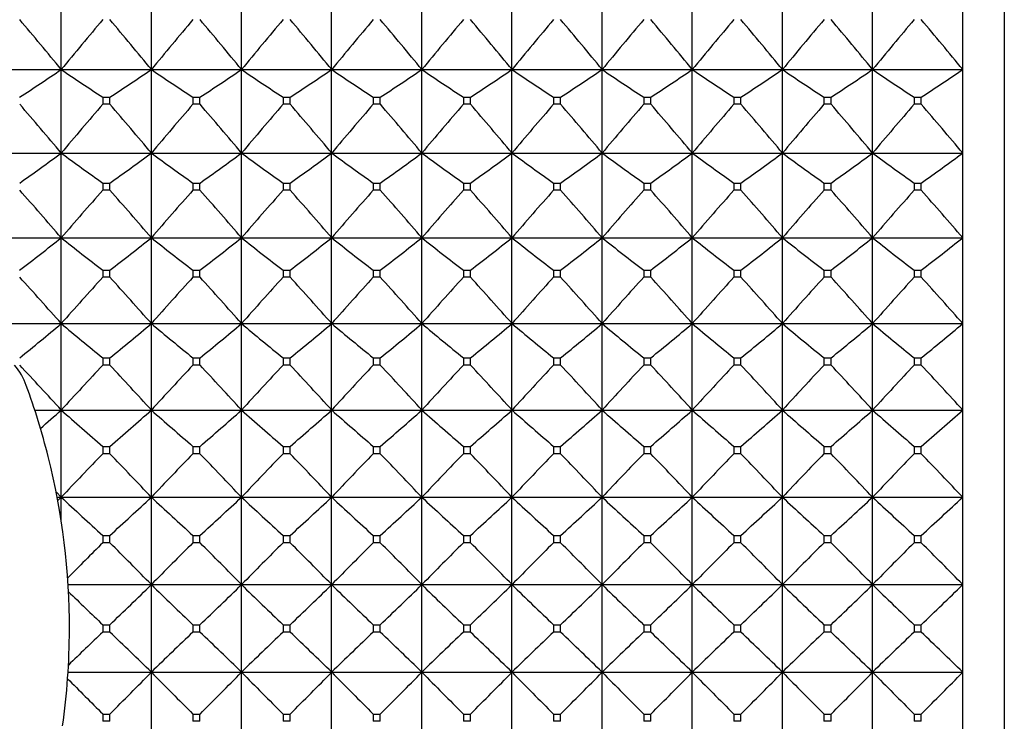
# Model space of a CAD drawing. Units: millimetres. Extents: x -18 to 856, y -35 to 1019.
# Drawn here: x 50 to 62, y 521 to 530 of the extents above; entities that cross this region are included whole.
import ezdxf

# ---------------------------------------------------------------- set-up
doc = ezdxf.new("R2010")
doc.units = ezdxf.units.MM
doc.layers.add('Default', color=7, linetype='Continuous')
doc.layers.add('DV1_Default', color=7, linetype='Continuous')

# ---------------------------------------------------------------- blocks, each defined once
blk = doc.blocks.new('SE')
at = {"layer": 'DV1_Default', "color": 7}
for p, q in [((62.357, 543.71), (62.357, 500.71)), ((50.85, 529.026), (50.85, 530.027)), ((51.95, 529.026), (51.95, 530.027)), ((53.05, 529.026), (53.05, 530.027)), ((54.15, 529.026), (54.15, 530.027)), ((55.25, 529.026), (55.25, 530.027)), ((56.35, 529.026), (56.35, 530.027)), ((57.45, 529.026), (57.45, 530.027)), ((58.55, 529.026), (58.55, 530.027)), ((59.65, 529.026), (59.65, 530.027)), ((60.75, 529.026), (60.75, 530.027)), ((61.85, 529.026), (61.85, 530.027)), ((49.75, 529.026), (50.85, 529.026)), ((50.85, 529.026), (51.95, 529.026)), ((50.85, 528.007), (50.85, 529.026)), ((51.95, 529.026), (53.05, 529.026)), ((51.95, 528.007), (51.95, 529.026)), ((53.05, 529.026), (54.15, 529.026)), ((53.05, 528.007), (53.05, 529.026)), ((54.15, 529.026), (55.25, 529.026)), ((54.15, 528.007), (54.15, 529.026)), ((55.25, 529.026), (56.35, 529.026)), ((55.25, 528.007), (55.25, 529.026)), ((56.35, 529.026), (57.45, 529.026)), ((56.35, 528.007), (56.35, 529.026)), ((57.45, 529.026), (58.55, 529.026)), ((57.45, 528.007), (57.45, 529.026)), ((58.55, 529.026), (59.65, 529.026)), ((58.55, 528.007), (58.55, 529.026)), ((59.65, 529.026), (60.75, 529.026)), ((59.65, 528.007), (59.65, 529.026)), ((60.75, 529.026), (61.85, 529.026)), ((60.75, 528.007), (60.75, 529.026)), ((61.85, 528.007), (61.85, 529.026)), ((51.357, 528.689), (51.443, 528.689)), ((51.357, 528.689), (51.357, 528.603)), ((51.443, 528.603), (51.443, 528.689)), ((52.457, 528.689), (52.543, 528.689)), ((52.457, 528.689), (52.457, 528.603)), ((52.543, 528.603), (52.543, 528.689)), ((53.557, 528.689), (53.643, 528.689)), ((53.557, 528.689), (53.557, 528.603)), ((53.643, 528.603), (53.643, 528.689)), ((54.657, 528.689), (54.743, 528.689)), ((54.657, 528.689), (54.657, 528.603)), ((54.743, 528.603), (54.743, 528.689)), ((55.757, 528.689), (55.843, 528.689)), ((55.757, 528.689), (55.757, 528.603)), ((55.843, 528.603), (55.843, 528.689)), ((56.857, 528.689), (56.943, 528.689)), ((56.857, 528.689), (56.857, 528.603)), ((56.943, 528.603), (56.943, 528.689)), ((57.957, 528.689), (58.043, 528.689)), ((57.957, 528.689), (57.957, 528.603)), ((58.043, 528.603), (58.043, 528.689)), ((59.057, 528.689), (59.143, 528.689)), ((59.057, 528.689), (59.057, 528.603)), ((59.143, 528.603), (59.143, 528.689)), ((60.157, 528.689), (60.243, 528.689)), ((60.157, 528.689), (60.157, 528.603)), ((60.243, 528.603), (60.243, 528.689)), ((61.257, 528.689), (61.343, 528.689)), ((61.257, 528.689), (61.257, 528.603)), ((61.343, 528.603), (61.343, 528.689)), ((51.443, 528.603), (51.357, 528.603)), ((52.543, 528.603), (52.457, 528.603)), ((53.643, 528.603), (53.557, 528.603)), ((54.743, 528.603), (54.657, 528.603)), ((55.843, 528.603), (55.757, 528.603)), ((56.943, 528.603), (56.857, 528.603)), ((58.043, 528.603), (57.957, 528.603)), ((59.143, 528.603), (59.057, 528.603)), ((60.243, 528.603), (60.157, 528.603)), ((61.343, 528.603), (61.257, 528.603)), ((49.75, 528.007), (50.85, 528.007)), ((50.85, 528.007), (51.95, 528.007)), ((50.85, 526.973), (50.85, 528.007)), ((51.95, 528.007), (53.05, 528.007)), ((51.95, 526.973), (51.95, 528.007)), ((53.05, 528.007), (54.15, 528.007)), ((53.05, 526.973), (53.05, 528.007)), ((54.15, 528.007), (55.25, 528.007)), ((54.15, 526.973), (54.15, 528.007)), ((55.25, 528.007), (56.35, 528.007)), ((55.25, 526.973), (55.25, 528.007)), ((56.35, 528.007), (57.45, 528.007)), ((56.35, 526.973), (56.35, 528.007)), ((57.45, 528.007), (58.55, 528.007)), ((57.45, 526.973), (57.45, 528.007)), ((58.55, 528.007), (59.65, 528.007)), ((58.55, 526.973), (58.55, 528.007)), ((59.65, 528.007), (60.75, 528.007)), ((59.65, 526.973), (59.65, 528.007)), ((60.75, 528.007), (61.85, 528.007)), ((60.75, 526.973), (60.75, 528.007)), ((61.85, 526.973), (61.85, 528.007)), ((51.357, 527.642), (51.443, 527.642)), ((51.357, 527.642), (51.357, 527.555)), ((51.443, 527.555), (51.357, 527.555)), ((51.443, 527.555), (51.443, 527.642)), ((52.457, 527.642), (52.543, 527.642)), ((52.457, 527.642), (52.457, 527.555)), ((52.543, 527.555), (52.457, 527.555)), ((52.543, 527.555), (52.543, 527.642)), ((53.557, 527.642), (53.643, 527.642)), ((53.557, 527.642), (53.557, 527.555)), ((53.643, 527.555), (53.557, 527.555)), ((53.643, 527.555), (53.643, 527.642)), ((54.657, 527.642), (54.743, 527.642)), ((54.657, 527.642), (54.657, 527.555)), ((54.743, 527.555), (54.657, 527.555)), ((54.743, 527.555), (54.743, 527.642)), ((55.757, 527.642), (55.843, 527.642)), ((55.757, 527.642), (55.757, 527.555)), ((55.843, 527.555), (55.757, 527.555)), ((55.843, 527.555), (55.843, 527.642)), ((56.857, 527.642), (56.943, 527.642)), ((56.857, 527.642), (56.857, 527.555)), ((56.943, 527.555), (56.857, 527.555)), ((56.943, 527.555), (56.943, 527.642)), ((57.957, 527.642), (58.043, 527.642)), ((57.957, 527.642), (57.957, 527.555)), ((58.043, 527.555), (57.957, 527.555)), ((58.043, 527.555), (58.043, 527.642)), ((59.057, 527.642), (59.143, 527.642)), ((59.057, 527.642), (59.057, 527.555)), ((59.143, 527.555), (59.057, 527.555)), ((59.143, 527.555), (59.143, 527.642)), ((60.157, 527.642), (60.243, 527.642)), ((60.157, 527.642), (60.157, 527.555)), ((60.243, 527.555), (60.157, 527.555)), ((60.243, 527.555), (60.243, 527.642)), ((61.257, 527.642), (61.343, 527.642)), ((61.257, 527.642), (61.257, 527.555)), ((61.343, 527.555), (61.257, 527.555)), ((61.343, 527.555), (61.343, 527.642)), ((49.75, 526.973), (50.85, 526.973)), ((50.85, 526.973), (51.95, 526.973)), ((50.85, 525.928), (50.85, 526.973)), ((51.95, 526.973), (53.05, 526.973)), ((51.95, 525.928), (51.95, 526.973)), ((53.05, 526.973), (54.15, 526.973)), ((53.05, 525.928), (53.05, 526.973)), ((54.15, 526.973), (55.25, 526.973)), ((54.15, 525.928), (54.15, 526.973)), ((55.25, 526.973), (56.35, 526.973)), ((55.25, 525.928), (55.25, 526.973)), ((56.35, 526.973), (57.45, 526.973)), ((56.35, 525.928), (56.35, 526.973)), ((57.45, 526.973), (58.55, 526.973)), ((57.45, 525.928), (57.45, 526.973)), ((58.55, 526.973), (59.65, 526.973)), ((58.55, 525.928), (58.55, 526.973)), ((59.65, 526.973), (60.75, 526.973)), ((59.65, 525.928), (59.65, 526.973)), ((60.75, 526.973), (61.85, 526.973)), ((60.75, 525.928), (60.75, 526.973)), ((61.85, 525.928), (61.85, 526.973)), ((51.357, 526.581), (51.443, 526.581)), ((51.357, 526.581), (51.357, 526.494)), ((51.443, 526.494), (51.443, 526.581)), ((52.457, 526.581), (52.543, 526.581)), ((52.457, 526.581), (52.457, 526.494)), ((52.543, 526.494), (52.543, 526.581)), ((53.557, 526.581), (53.643, 526.581)), ((53.557, 526.581), (53.557, 526.494)), ((53.643, 526.494), (53.643, 526.581)), ((54.657, 526.581), (54.743, 526.581)), ((54.657, 526.581), (54.657, 526.494)), ((54.743, 526.494), (54.743, 526.581)), ((55.757, 526.581), (55.843, 526.581)), ((55.757, 526.581), (55.757, 526.494)), ((55.843, 526.494), (55.843, 526.581)), ((56.857, 526.581), (56.943, 526.581)), ((56.857, 526.581), (56.857, 526.494)), ((56.943, 526.494), (56.943, 526.581)), ((57.957, 526.581), (58.043, 526.581)), ((57.957, 526.581), (57.957, 526.494)), ((58.043, 526.494), (58.043, 526.581)), ((59.057, 526.581), (59.143, 526.581)), ((59.057, 526.581), (59.057, 526.494)), ((59.143, 526.494), (59.143, 526.581)), ((60.157, 526.581), (60.243, 526.581)), ((60.157, 526.581), (60.157, 526.494)), ((60.243, 526.494), (60.243, 526.581)), ((61.257, 526.581), (61.343, 526.581)), ((61.257, 526.581), (61.257, 526.494)), ((61.343, 526.494), (61.343, 526.581)), ((51.443, 526.494), (51.357, 526.494)), ((52.543, 526.494), (52.457, 526.494)), ((53.643, 526.494), (53.557, 526.494)), ((54.743, 526.494), (54.657, 526.494)), ((55.843, 526.494), (55.757, 526.494)), ((56.943, 526.494), (56.857, 526.494)), ((58.043, 526.494), (57.957, 526.494)), ((59.143, 526.494), (59.057, 526.494)), ((60.243, 526.494), (60.157, 526.494)), ((61.343, 526.494), (61.257, 526.494)), ((50.105, 525.928), (50.85, 525.928)), ((50.85, 525.928), (51.95, 525.928)), ((50.85, 524.872), (50.85, 525.928)), ((51.95, 525.928), (53.05, 525.928)), ((51.95, 524.872), (51.95, 525.928)), ((53.05, 525.928), (54.15, 525.928)), ((53.05, 524.872), (53.05, 525.928)), ((54.15, 525.928), (55.25, 525.928)), ((54.15, 524.872), (54.15, 525.928)), ((55.25, 525.928), (56.35, 525.928)), ((55.25, 524.872), (55.25, 525.928)), ((56.35, 525.928), (57.45, 525.928)), ((56.35, 524.872), (56.35, 525.928)), ((57.45, 525.928), (58.55, 525.928)), ((57.45, 524.872), (57.45, 525.928)), ((58.55, 525.928), (59.65, 525.928)), ((58.55, 524.872), (58.55, 525.928)), ((59.65, 525.928), (60.75, 525.928)), ((59.65, 524.872), (59.65, 525.928)), ((60.75, 525.928), (61.85, 525.928)), ((60.75, 524.872), (60.75, 525.928)), ((61.85, 524.872), (61.85, 525.928)), ((51.357, 525.509), (51.443, 525.509)), ((51.357, 525.509), (51.357, 525.421)), ((51.443, 525.421), (51.443, 525.509)), ((52.457, 525.509), (52.543, 525.509)), ((52.457, 525.509), (52.457, 525.421)), ((52.543, 525.421), (52.543, 525.509)), ((53.557, 525.509), (53.643, 525.509)), ((53.557, 525.509), (53.557, 525.421)), ((53.643, 525.421), (53.643, 525.509)), ((54.657, 525.509), (54.743, 525.509)), ((54.657, 525.509), (54.657, 525.421)), ((54.743, 525.421), (54.743, 525.509)), ((55.757, 525.509), (55.843, 525.509)), ((55.757, 525.509), (55.757, 525.421)), ((55.843, 525.421), (55.843, 525.509)), ((56.857, 525.509), (56.943, 525.509)), ((56.857, 525.509), (56.857, 525.421)), ((56.943, 525.421), (56.943, 525.509)), ((57.957, 525.509), (58.043, 525.509)), ((57.957, 525.509), (57.957, 525.421)), ((58.043, 525.421), (58.043, 525.509)), ((59.057, 525.509), (59.143, 525.509)), ((59.057, 525.509), (59.057, 525.421)), ((59.143, 525.421), (59.143, 525.509)), ((60.157, 525.509), (60.243, 525.509)), ((60.157, 525.509), (60.157, 525.421)), ((60.243, 525.421), (60.243, 525.509)), ((61.257, 525.509), (61.343, 525.509)), ((61.257, 525.509), (61.257, 525.421)), ((61.343, 525.421), (61.343, 525.509)), ((51.443, 525.421), (51.357, 525.421)), ((52.543, 525.421), (52.457, 525.421)), ((53.643, 525.421), (53.557, 525.421)), ((54.743, 525.421), (54.657, 525.421)), ((55.843, 525.421), (55.757, 525.421)), ((56.943, 525.421), (56.857, 525.421)), ((58.043, 525.421), (57.957, 525.421)), ((59.143, 525.421), (59.057, 525.421)), ((60.243, 525.421), (60.157, 525.421)), ((61.343, 525.421), (61.257, 525.421)), ((50.528, 524.872), (50.85, 524.872)), ((50.85, 524.872), (51.95, 524.872)), ((50.85, 523.81), (50.85, 524.872)), ((51.95, 524.872), (53.05, 524.872)), ((51.95, 523.81), (51.95, 524.872)), ((53.05, 524.872), (54.15, 524.872)), ((53.05, 523.81), (53.05, 524.872)), ((54.15, 524.872), (55.25, 524.872)), ((54.15, 523.81), (54.15, 524.872)), ((55.25, 524.872), (56.35, 524.872)), ((55.25, 523.81), (55.25, 524.872)), ((56.35, 524.872), (57.45, 524.872)), ((56.35, 523.81), (56.35, 524.872)), ((57.45, 524.872), (58.55, 524.872)), ((57.45, 523.81), (57.45, 524.872)), ((58.55, 524.872), (59.65, 524.872)), ((58.55, 523.81), (58.55, 524.872)), ((59.65, 524.872), (60.75, 524.872)), ((59.65, 523.81), (59.65, 524.872)), ((60.75, 524.872), (61.85, 524.872)), ((60.75, 523.81), (60.75, 524.872)), ((61.85, 523.81), (61.85, 524.872)), ((51.357, 524.429), (51.443, 524.429)), ((51.357, 524.429), (51.357, 524.34)), ((51.443, 524.34), (51.443, 524.429)), ((52.457, 524.429), (52.543, 524.429)), ((52.457, 524.429), (52.457, 524.34)), ((52.543, 524.34), (52.543, 524.429)), ((53.557, 524.429), (53.643, 524.429)), ((53.557, 524.429), (53.557, 524.34)), ((53.643, 524.34), (53.643, 524.429)), ((54.657, 524.429), (54.743, 524.429)), ((54.657, 524.429), (54.657, 524.34)), ((54.743, 524.34), (54.743, 524.429)), ((55.757, 524.429), (55.843, 524.429)), ((55.757, 524.429), (55.757, 524.34)), ((55.843, 524.34), (55.843, 524.429)), ((56.857, 524.429), (56.943, 524.429)), ((56.857, 524.429), (56.857, 524.34)), ((56.943, 524.34), (56.943, 524.429)), ((57.957, 524.429), (58.043, 524.429)), ((57.957, 524.429), (57.957, 524.34)), ((58.043, 524.34), (58.043, 524.429)), ((59.057, 524.429), (59.143, 524.429)), ((59.057, 524.429), (59.057, 524.34)), ((59.143, 524.34), (59.143, 524.429)), ((60.157, 524.429), (60.243, 524.429)), ((60.157, 524.429), (60.157, 524.34)), ((60.243, 524.34), (60.243, 524.429)), ((61.257, 524.429), (61.343, 524.429)), ((61.257, 524.429), (61.257, 524.34)), ((61.343, 524.34), (61.343, 524.429)), ((51.443, 524.34), (51.357, 524.34)), ((52.543, 524.34), (52.457, 524.34)), ((53.643, 524.34), (53.557, 524.34)), ((54.743, 524.34), (54.657, 524.34)), ((55.843, 524.34), (55.757, 524.34)), ((56.943, 524.34), (56.857, 524.34)), ((58.043, 524.34), (57.957, 524.34)), ((59.143, 524.34), (59.057, 524.34)), ((60.243, 524.34), (60.157, 524.34)), ((61.343, 524.34), (61.257, 524.34)), ((50.787, 523.877), (50.85, 523.81)), ((50.8, 523.81), (50.85, 523.81)), ((50.85, 523.81), (50.808, 523.77)), ((50.85, 523.81), (51.95, 523.81)), ((50.85, 523.517), (50.85, 523.81)), ((51.95, 523.81), (53.05, 523.81)), ((51.95, 522.743), (51.95, 523.81)), ((53.05, 523.81), (54.15, 523.81)), ((53.05, 522.743), (53.05, 523.81)), ((54.15, 523.81), (55.25, 523.81)), ((54.15, 522.743), (54.15, 523.81)), ((55.25, 523.81), (56.35, 523.81)), ((55.25, 522.743), (55.25, 523.81)), ((56.35, 523.81), (57.45, 523.81)), ((56.35, 522.743), (56.35, 523.81)), ((57.45, 523.81), (58.55, 523.81)), ((57.45, 522.743), (57.45, 523.81)), ((58.55, 523.81), (59.65, 523.81)), ((58.55, 522.743), (58.55, 523.81)), ((59.65, 523.81), (60.75, 523.81)), ((59.65, 522.743), (59.65, 523.81)), ((60.75, 523.81), (61.85, 523.81)), ((60.75, 522.743), (60.75, 523.81)), ((61.85, 522.743), (61.85, 523.81)), ((51.357, 523.343), (51.443, 523.343)), ((51.357, 523.343), (51.357, 523.254)), ((51.443, 523.254), (51.443, 523.343)), ((52.457, 523.343), (52.543, 523.343)), ((52.457, 523.343), (52.457, 523.254)), ((52.543, 523.254), (52.543, 523.343)), ((53.557, 523.343), (53.643, 523.343)), ((53.557, 523.343), (53.557, 523.254)), ((53.643, 523.254), (53.643, 523.343)), ((54.657, 523.343), (54.743, 523.343)), ((54.657, 523.343), (54.657, 523.254)), ((54.743, 523.254), (54.743, 523.343)), ((55.757, 523.343), (55.843, 523.343)), ((55.757, 523.343), (55.757, 523.254)), ((55.843, 523.254), (55.843, 523.343)), ((56.857, 523.343), (56.943, 523.343)), ((56.857, 523.343), (56.857, 523.254)), ((56.943, 523.254), (56.943, 523.343)), ((57.957, 523.343), (58.043, 523.343)), ((57.957, 523.343), (57.957, 523.254)), ((58.043, 523.254), (58.043, 523.343)), ((59.057, 523.343), (59.143, 523.343)), ((59.057, 523.343), (59.057, 523.254)), ((59.143, 523.254), (59.143, 523.343)), ((60.157, 523.343), (60.243, 523.343)), ((60.157, 523.343), (60.157, 523.254)), ((60.243, 523.254), (60.243, 523.343)), ((61.257, 523.343), (61.343, 523.343)), ((61.257, 523.343), (61.257, 523.254)), ((61.343, 523.254), (61.343, 523.343)), ((51.443, 523.254), (51.357, 523.254)), ((52.543, 523.254), (52.457, 523.254)), ((53.643, 523.254), (53.557, 523.254)), ((54.743, 523.254), (54.657, 523.254)), ((55.843, 523.254), (55.757, 523.254)), ((56.943, 523.254), (56.857, 523.254)), ((58.043, 523.254), (57.957, 523.254)), ((59.143, 523.254), (59.057, 523.254)), ((60.243, 523.254), (60.157, 523.254)), ((61.343, 523.254), (61.257, 523.254)), ((50.934, 522.743), (51.95, 522.743)), ((51.95, 522.743), (53.05, 522.743)), ((51.95, 521.676), (51.95, 522.743)), ((53.05, 522.743), (54.15, 522.743)), ((53.05, 521.676), (53.05, 522.743)), ((54.15, 522.743), (55.25, 522.743)), ((54.15, 521.676), (54.15, 522.743)), ((55.25, 522.743), (56.35, 522.743)), ((55.25, 521.676), (55.25, 522.743)), ((56.35, 522.743), (57.45, 522.743)), ((56.35, 521.676), (56.35, 522.743)), ((57.45, 522.743), (58.55, 522.743)), ((57.45, 521.676), (57.45, 522.743)), ((58.55, 522.743), (59.65, 522.743)), ((58.55, 521.676), (58.55, 522.743)), ((59.65, 522.743), (60.75, 522.743)), ((59.65, 521.676), (59.65, 522.743)), ((60.75, 522.743), (61.85, 522.743)), ((60.75, 521.676), (60.75, 522.743)), ((61.85, 521.676), (61.85, 522.743)), ((51.357, 522.254), (51.443, 522.254)), ((51.357, 522.254), (51.357, 522.165)), ((51.443, 522.165), (51.443, 522.254)), ((52.457, 522.254), (52.543, 522.254)), ((52.457, 522.254), (52.457, 522.165)), ((52.543, 522.165), (52.543, 522.254)), ((53.557, 522.254), (53.643, 522.254)), ((53.557, 522.254), (53.557, 522.165)), ((53.643, 522.165), (53.643, 522.254)), ((54.657, 522.254), (54.743, 522.254)), ((54.657, 522.254), (54.657, 522.165)), ((54.743, 522.165), (54.743, 522.254)), ((55.757, 522.254), (55.843, 522.254)), ((55.757, 522.254), (55.757, 522.165)), ((55.843, 522.165), (55.843, 522.254)), ((56.857, 522.254), (56.943, 522.254)), ((56.857, 522.254), (56.857, 522.165)), ((56.943, 522.165), (56.943, 522.254)), ((57.957, 522.254), (58.043, 522.254)), ((57.957, 522.254), (57.957, 522.165)), ((58.043, 522.165), (58.043, 522.254)), ((59.057, 522.254), (59.143, 522.254)), ((59.057, 522.254), (59.057, 522.165)), ((59.143, 522.165), (59.143, 522.254)), ((60.157, 522.254), (60.243, 522.254)), ((60.157, 522.254), (60.157, 522.165)), ((60.243, 522.165), (60.243, 522.254)), ((61.257, 522.254), (61.343, 522.254)), ((61.257, 522.254), (61.257, 522.165)), ((61.343, 522.165), (61.343, 522.254)), ((51.443, 522.165), (51.357, 522.165)), ((52.543, 522.165), (52.457, 522.165)), ((53.643, 522.165), (53.557, 522.165)), ((54.743, 522.165), (54.657, 522.165)), ((55.843, 522.165), (55.757, 522.165)), ((56.943, 522.165), (56.857, 522.165)), ((58.043, 522.165), (57.957, 522.165)), ((59.143, 522.165), (59.057, 522.165)), ((60.243, 522.165), (60.157, 522.165)), ((61.343, 522.165), (61.257, 522.165)), ((50.934, 521.676), (51.95, 521.676)), ((51.95, 521.676), (53.05, 521.676)), ((51.95, 520.609), (51.95, 521.676)), ((53.05, 521.676), (54.15, 521.676)), ((53.05, 520.609), (53.05, 521.676)), ((54.15, 521.676), (55.25, 521.676)), ((54.15, 520.609), (54.15, 521.676)), ((55.25, 521.676), (56.35, 521.676)), ((55.25, 520.609), (55.25, 521.676)), ((56.35, 521.676), (57.45, 521.676)), ((56.35, 520.609), (56.35, 521.676)), ((57.45, 521.676), (58.55, 521.676)), ((57.45, 520.609), (57.45, 521.676)), ((58.55, 521.676), (59.65, 521.676)), ((58.55, 520.609), (58.55, 521.676)), ((59.65, 521.676), (60.75, 521.676)), ((59.65, 520.609), (59.65, 521.676)), ((60.75, 521.676), (61.85, 521.676)), ((60.75, 520.609), (60.75, 521.676)), ((61.85, 520.609), (61.85, 521.676)), ((51.357, 521.165), (51.443, 521.165)), ((51.357, 521.165), (51.357, 521.076)), ((51.443, 521.076), (51.443, 521.165)), ((52.457, 521.165), (52.543, 521.165)), ((52.457, 521.165), (52.457, 521.076)), ((52.543, 521.076), (52.543, 521.165)), ((53.557, 521.165), (53.643, 521.165)), ((53.557, 521.165), (53.557, 521.076)), ((53.643, 521.076), (53.643, 521.165)), ((54.657, 521.165), (54.743, 521.165)), ((54.657, 521.165), (54.657, 521.076)), ((54.743, 521.076), (54.743, 521.165)), ((55.757, 521.165), (55.843, 521.165)), ((55.757, 521.165), (55.757, 521.076)), ((55.843, 521.076), (55.843, 521.165)), ((56.857, 521.165), (56.943, 521.165)), ((56.857, 521.165), (56.857, 521.076)), ((56.943, 521.076), (56.943, 521.165)), ((57.957, 521.165), (58.043, 521.165)), ((57.957, 521.165), (57.957, 521.076)), ((58.043, 521.076), (58.043, 521.165)), ((59.057, 521.165), (59.143, 521.165)), ((59.057, 521.165), (59.057, 521.076)), ((59.143, 521.076), (59.143, 521.165)), ((60.157, 521.165), (60.243, 521.165)), ((60.157, 521.165), (60.157, 521.076)), ((60.243, 521.076), (60.243, 521.165)), ((61.257, 521.165), (61.343, 521.165)), ((61.257, 521.165), (61.257, 521.076)), ((61.343, 521.076), (61.343, 521.165)), ((51.443, 521.076), (51.357, 521.076)), ((52.543, 521.076), (52.457, 521.076)), ((53.643, 521.076), (53.557, 521.076)), ((54.743, 521.076), (54.657, 521.076)), ((55.843, 521.076), (55.757, 521.076)), ((56.943, 521.076), (56.857, 521.076)), ((58.043, 521.076), (57.957, 521.076)), ((59.143, 521.076), (59.057, 521.076)), ((60.243, 521.076), (60.157, 521.076)), ((61.343, 521.076), (61.257, 521.076))]:
    blk.add_line(p, q, dxfattribs=at)
for centre, radius, start, end in [((4.868, 491.255), 59.507, 39.40068, 40.16349), ((96.833, 491.255), 59.507, 139.83651, 140.59932), ((5.968, 491.255), 59.507, 39.40068, 40.16349), ((97.933, 491.255), 59.507, 139.83651, 140.59932), ((7.068, 491.255), 59.507, 39.40068, 40.16349), ((99.033, 491.255), 59.507, 139.83651, 140.59932), ((8.168, 491.255), 59.507, 39.40068, 40.16349), ((100.133, 491.255), 59.507, 139.83651, 140.59932), ((9.268, 491.255), 59.507, 39.40068, 40.16349), ((101.233, 491.255), 59.507, 139.83651, 140.59932), ((10.368, 491.255), 59.507, 39.40068, 40.16349), ((102.333, 491.255), 59.507, 139.83651, 140.59932), ((11.468, 491.255), 59.507, 39.40068, 40.16349), ((103.433, 491.255), 59.507, 139.83651, 140.59932), ((12.568, 491.255), 59.507, 39.40068, 40.16349), ((104.533, 491.255), 59.507, 139.83651, 140.59932), ((13.668, 491.255), 59.507, 39.40068, 40.16349), ((105.633, 491.255), 59.507, 139.83651, 140.59932), ((14.768, 491.255), 59.507, 39.40068, 40.16349), ((106.733, 491.255), 59.507, 139.83651, 140.59932), ((15.868, 491.255), 59.507, 39.40068, 40.16349), ((23.579, 569.447), 48.76, 303.291, 304.0066), ((78.121, 569.447), 48.76, 235.9934, 236.709), ((24.679, 569.447), 48.76, 303.291, 304.0066), ((79.221, 569.447), 48.76, 235.9934, 236.709), ((25.779, 569.447), 48.76, 303.291, 304.0066), ((80.321, 569.447), 48.76, 235.9934, 236.709), ((26.879, 569.447), 48.76, 303.291, 304.0066), ((81.421, 569.447), 48.76, 235.9934, 236.709), ((27.979, 569.447), 48.76, 303.291, 304.0066), ((82.521, 569.447), 48.76, 235.9934, 236.709), ((29.079, 569.447), 48.76, 303.291, 304.0066), ((83.621, 569.447), 48.76, 235.9934, 236.709), ((30.179, 569.447), 48.76, 303.291, 304.0066), ((84.721, 569.447), 48.76, 235.9934, 236.709), ((31.279, 569.447), 48.76, 303.291, 304.0066), ((85.821, 569.447), 48.76, 235.9934, 236.709), ((32.379, 569.447), 48.76, 303.291, 304.0066), ((86.921, 569.447), 48.76, 235.9934, 236.709), ((33.479, 569.447), 48.76, 303.291, 304.0066), ((88.021, 569.447), 48.76, 235.9934, 236.709), ((34.579, 569.447), 48.76, 303.291, 304.0066), ((5.983, 490.366), 58.566, 39.99423, 40.75979), ((95.718, 490.366), 58.566, 139.24021, 140.00577), ((7.083, 490.366), 58.566, 39.99423, 40.75979), ((96.818, 490.366), 58.566, 139.24021, 140.00577), ((8.183, 490.366), 58.566, 39.99423, 40.75979), ((97.918, 490.366), 58.566, 139.24021, 140.00577), ((9.283, 490.366), 58.566, 39.99423, 40.75979), ((99.018, 490.366), 58.566, 139.24021, 140.00577), ((10.383, 490.366), 58.566, 39.99423, 40.75979), ((100.118, 490.366), 58.566, 139.24021, 140.00577), ((11.483, 490.366), 58.566, 39.99423, 40.75979), ((101.218, 490.366), 58.566, 139.24021, 140.00577), ((12.583, 490.366), 58.566, 39.99423, 40.75979), ((102.318, 490.366), 58.566, 139.24021, 140.00577), ((13.683, 490.366), 58.566, 39.99423, 40.75979), ((103.418, 490.366), 58.566, 139.24021, 140.00577), ((14.783, 490.366), 58.566, 39.99423, 40.75979), ((104.518, 490.366), 58.566, 139.24021, 140.00577), ((15.883, 490.366), 58.566, 39.99423, 40.75979), ((105.618, 490.366), 58.566, 139.24021, 140.00577), ((16.983, 490.366), 58.566, 39.99423, 40.75979), ((22.153, 567.298), 48.655, 305.4085, 306.1443), ((79.548, 567.298), 48.655, 233.8557, 234.5915), ((23.253, 567.298), 48.655, 305.4085, 306.1443), ((80.648, 567.298), 48.655, 233.8557, 234.5915), ((24.353, 567.298), 48.655, 305.4085, 306.1443), ((81.748, 567.298), 48.655, 233.8557, 234.5915), ((25.453, 567.298), 48.655, 305.4085, 306.1443), ((82.848, 567.298), 48.655, 233.8557, 234.5915), ((26.553, 567.298), 48.655, 305.4085, 306.1443), ((83.948, 567.298), 48.655, 233.8557, 234.5915), ((27.653, 567.298), 48.655, 305.4085, 306.1443), ((85.048, 567.298), 48.655, 233.8557, 234.5915), ((28.753, 567.298), 48.655, 305.4085, 306.1443), ((86.148, 567.298), 48.655, 233.8557, 234.5915), ((29.853, 567.298), 48.655, 305.4085, 306.1443), ((87.248, 567.298), 48.655, 233.8557, 234.5915), ((30.953, 567.298), 48.655, 305.4085, 306.1443), ((88.348, 567.298), 48.655, 233.8557, 234.5915), ((32.053, 567.298), 48.655, 305.4085, 306.1443), ((89.448, 567.298), 48.655, 233.8557, 234.5915), ((33.153, 567.298), 48.655, 305.4085, 306.1443), ((7.204, 489.462), 57.551, 40.67718, 41.44551), ((94.497, 489.462), 57.551, 138.55449, 139.32282), ((8.304, 489.462), 57.551, 40.67718, 41.44551), ((95.597, 489.462), 57.551, 138.55449, 139.32282), ((9.404, 489.462), 57.551, 40.67718, 41.44551), ((96.697, 489.462), 57.551, 138.55449, 139.32282), ((10.504, 489.462), 57.551, 40.67718, 41.44551), ((97.797, 489.462), 57.551, 138.55449, 139.32282), ((11.604, 489.462), 57.551, 40.67718, 41.44551), ((98.897, 489.462), 57.551, 138.55449, 139.32282), ((12.704, 489.462), 57.551, 40.67718, 41.44551), ((99.997, 489.462), 57.551, 138.55449, 139.32282), ((13.804, 489.462), 57.551, 40.67718, 41.44551), ((101.097, 489.462), 57.551, 138.55449, 139.32282), ((14.904, 489.462), 57.551, 40.67718, 41.44551), ((102.197, 489.462), 57.551, 138.55449, 139.32282), ((16.004, 489.462), 57.551, 40.67718, 41.44551), ((103.297, 489.462), 57.551, 138.55449, 139.32282), ((17.104, 489.462), 57.551, 40.67718, 41.44551), ((104.397, 489.462), 57.551, 138.55449, 139.32282), ((18.204, 489.462), 57.551, 40.67718, 41.44551), ((20.666, 565.461), 48.912, 307.3543, 308.1051), ((81.034, 565.461), 48.912, 231.8949, 232.6457), ((21.766, 565.461), 48.912, 307.3543, 308.1051), ((82.134, 565.461), 48.912, 231.8949, 232.6457), ((22.866, 565.461), 48.912, 307.3543, 308.1051), ((83.234, 565.461), 48.912, 231.8949, 232.6457), ((23.966, 565.461), 48.912, 307.3543, 308.1051), ((84.334, 565.461), 48.912, 231.8949, 232.6457), ((25.066, 565.461), 48.912, 307.3543, 308.1051), ((85.434, 565.461), 48.912, 231.8949, 232.6457), ((26.166, 565.461), 48.912, 307.3543, 308.1051), ((86.534, 565.461), 48.912, 231.8949, 232.6457), ((27.266, 565.461), 48.912, 307.3543, 308.1051), ((87.634, 565.461), 48.912, 231.8949, 232.6457), ((28.366, 565.461), 48.912, 307.3543, 308.1051), ((88.734, 565.461), 48.912, 231.8949, 232.6457), ((29.466, 565.461), 48.912, 307.3543, 308.1051), ((89.834, 565.461), 48.912, 231.8949, 232.6457), ((30.566, 565.461), 48.912, 307.3543, 308.1051), ((90.934, 565.461), 48.912, 231.8949, 232.6457), ((31.666, 565.461), 48.912, 307.3543, 308.1051), ((8.519, 488.536), 56.481, 41.4545, 42.2254), ((93.182, 488.536), 56.481, 137.7746, 138.5455), ((9.619, 488.536), 56.481, 41.4545, 42.2254), ((94.282, 488.536), 56.481, 137.7746, 138.5455), ((10.719, 488.536), 56.481, 41.4545, 42.2254), ((95.382, 488.536), 56.481, 137.7746, 138.5455), ((11.819, 488.536), 56.481, 41.4545, 42.2254), ((96.482, 488.536), 56.481, 137.7746, 138.5455), ((12.919, 488.536), 56.481, 41.4545, 42.2254), ((97.582, 488.536), 56.481, 137.7746, 138.5455), ((14.019, 488.536), 56.481, 41.4545, 42.2254), ((98.682, 488.536), 56.481, 137.7746, 138.5455), ((15.119, 488.536), 56.481, 41.4545, 42.2254), ((99.782, 488.536), 56.481, 137.7746, 138.5455), ((16.219, 488.536), 56.481, 41.4545, 42.2254), ((100.882, 488.536), 56.481, 137.7746, 138.5455), ((17.319, 488.536), 56.481, 41.4545, 42.2254), ((101.982, 488.536), 56.481, 137.7746, 138.5455), ((18.419, 488.536), 56.481, 41.4545, 42.2254), ((103.082, 488.536), 56.481, 137.7746, 138.5455), ((19.519, 488.536), 56.481, 41.4545, 42.2254), ((19.136, 563.86), 49.444, 309.1367, 309.8982), ((82.565, 563.86), 49.444, 230.1018, 230.8633), ((20.236, 563.86), 49.444, 309.1367, 309.8982), ((83.665, 563.86), 49.444, 230.1018, 230.8633), ((21.336, 563.86), 49.444, 309.1367, 309.8982), ((84.765, 563.86), 49.444, 230.1018, 230.8633), ((22.436, 563.86), 49.444, 309.1367, 309.8982), ((85.865, 563.86), 49.444, 230.1018, 230.8633), ((23.536, 563.86), 49.444, 309.1367, 309.8982), ((86.965, 563.86), 49.444, 230.1018, 230.8633), ((24.636, 563.86), 49.444, 309.1367, 309.8982), ((88.065, 563.86), 49.444, 230.1018, 230.8633), ((25.736, 563.86), 49.444, 309.1367, 309.8982), ((89.165, 563.86), 49.444, 230.1018, 230.8633), ((26.836, 563.86), 49.444, 309.1367, 309.8982), ((90.265, 563.86), 49.444, 230.1018, 230.8633), ((27.936, 563.86), 49.444, 309.1367, 309.8982), ((91.365, 563.86), 49.444, 230.1018, 230.8633), ((29.036, 563.86), 49.444, 309.1367, 309.8982), ((92.465, 563.86), 49.444, 230.1018, 230.8633), ((30.136, 563.86), 49.444, 309.1367, 309.8982), ((49.763, 524.959), 0.694, 17.8287, 41.7566), ((9.915, 487.582), 55.374, 42.3319, 43.1051), ((91.786, 487.582), 55.374, 136.8949, 137.6681), ((11.015, 487.582), 55.374, 42.3319, 43.1051), ((92.886, 487.582), 55.374, 136.8949, 137.6681), ((12.115, 487.582), 55.374, 42.3319, 43.1051), ((93.986, 487.582), 55.374, 136.8949, 137.6681), ((13.215, 487.582), 55.374, 42.3319, 43.1051), ((95.086, 487.582), 55.374, 136.8949, 137.6681), ((14.315, 487.582), 55.374, 42.3319, 43.1051), ((96.186, 487.582), 55.374, 136.8949, 137.6681), ((15.415, 487.582), 55.374, 42.3319, 43.1051), ((97.286, 487.582), 55.374, 136.8949, 137.6681), ((16.515, 487.582), 55.374, 42.3319, 43.1051), ((98.386, 487.582), 55.374, 136.8949, 137.6681), ((17.615, 487.582), 55.374, 42.3319, 43.1051), ((99.486, 487.582), 55.374, 136.8949, 137.6681), ((18.715, 487.582), 55.374, 42.3319, 43.1051), ((100.586, 487.582), 55.374, 136.8949, 137.6681), ((19.815, 487.582), 55.374, 42.3319, 43.1051), ((101.686, 487.582), 55.374, 136.8949, 137.6681), ((20.915, 487.582), 55.374, 42.3319, 43.1051), ((42.405, 522.226), 8.543, 14.0893, 20.1757), ((18.43, 561.467), 48.89, 311.143, 311.5384), ((84.124, 562.437), 50.182, 228.4666, 229.2352), ((18.677, 562.437), 50.182, 310.7648, 311.5334), ((85.224, 562.437), 50.182, 228.4666, 229.2352), ((19.777, 562.437), 50.182, 310.7648, 311.5334), ((86.324, 562.437), 50.182, 228.4666, 229.2352), ((20.877, 562.437), 50.182, 310.7648, 311.5334), ((87.424, 562.437), 50.182, 228.4666, 229.2352), ((21.977, 562.437), 50.182, 310.7648, 311.5334), ((88.524, 562.437), 50.182, 228.4666, 229.2352), ((23.077, 562.437), 50.182, 310.7648, 311.5334), ((89.624, 562.437), 50.182, 228.4666, 229.2352), ((24.177, 562.437), 50.182, 310.7648, 311.5334), ((90.724, 562.437), 50.182, 228.4666, 229.2352), ((25.277, 562.437), 50.182, 310.7648, 311.5334), ((91.824, 562.437), 50.182, 228.4666, 229.2352), ((26.377, 562.437), 50.182, 310.7648, 311.5334), ((92.924, 562.437), 50.182, 228.4666, 229.2352), ((27.477, 562.437), 50.182, 310.7648, 311.5334), ((94.024, 562.437), 50.182, 228.4666, 229.2352), ((28.577, 562.437), 50.182, 310.7648, 311.5334), ((42.35, 522.21), 8.6, 359.8742, 14.1063), ((90.324, 486.591), 54.253, 135.9095, 136.6843), ((12.476, 486.591), 54.253, 43.3157, 44.0905), ((91.424, 486.591), 54.253, 135.9095, 136.6843), ((13.576, 486.591), 54.253, 43.3157, 44.0905), ((92.524, 486.591), 54.253, 135.9095, 136.6843), ((14.676, 486.591), 54.253, 43.3157, 44.0905), ((93.624, 486.591), 54.253, 135.9095, 136.6843), ((15.776, 486.591), 54.253, 43.3157, 44.0905), ((94.724, 486.591), 54.253, 135.9095, 136.6843), ((16.876, 486.591), 54.253, 43.3157, 44.0905), ((95.824, 486.591), 54.253, 135.9095, 136.6843), ((17.976, 486.591), 54.253, 43.3157, 44.0905), ((96.924, 486.591), 54.253, 135.9095, 136.6843), ((19.076, 486.591), 54.253, 43.3157, 44.0905), ((98.024, 486.591), 54.253, 135.9095, 136.6843), ((20.176, 486.591), 54.253, 43.3157, 44.0905), ((99.124, 486.591), 54.253, 135.9095, 136.6843), ((21.276, 486.591), 54.253, 43.3157, 44.0905), ((100.224, 486.591), 54.253, 135.9095, 136.6843), ((22.376, 486.591), 54.253, 43.3157, 44.0905), ((85.695, 561.15), 51.073, 226.9797, 227.7527), ((17.105, 561.15), 51.073, 312.2473, 313.0203), ((86.795, 561.15), 51.073, 226.9797, 227.7527), ((18.205, 561.15), 51.073, 312.2473, 313.0203), ((87.895, 561.15), 51.073, 226.9797, 227.7527), ((19.305, 561.15), 51.073, 312.2473, 313.0203), ((88.995, 561.15), 51.073, 226.9797, 227.7527), ((20.405, 561.15), 51.073, 312.2473, 313.0203), ((90.095, 561.15), 51.073, 226.9797, 227.7527), ((21.505, 561.15), 51.073, 312.2473, 313.0203), ((91.195, 561.15), 51.073, 226.9797, 227.7527), ((22.605, 561.15), 51.073, 312.2473, 313.0203), ((92.295, 561.15), 51.073, 226.9797, 227.7527), ((23.705, 561.15), 51.073, 312.2473, 313.0203), ((93.395, 561.15), 51.073, 226.9797, 227.7527), ((24.805, 561.15), 51.073, 312.2473, 313.0203), ((94.495, 561.15), 51.073, 226.9797, 227.7527), ((25.905, 561.15), 51.073, 312.2473, 313.0203), ((95.595, 561.15), 51.073, 226.9797, 227.7527), ((27.005, 561.15), 51.073, 312.2473, 313.0203), ((89.111, 485.253), 53.567, 134.8133, 135.4636), ((13.989, 485.552), 53.144, 44.4129, 45.1886), ((89.912, 485.552), 53.144, 134.8114, 135.5871), ((15.089, 485.552), 53.144, 44.4129, 45.1886), ((91.012, 485.552), 53.144, 134.8114, 135.5871), ((16.189, 485.552), 53.144, 44.4129, 45.1886), ((92.112, 485.552), 53.144, 134.8114, 135.5871), ((17.289, 485.552), 53.144, 44.4129, 45.1886), ((93.212, 485.552), 53.144, 134.8114, 135.5871), ((18.389, 485.552), 53.144, 44.4129, 45.1886), ((94.312, 485.552), 53.144, 134.8114, 135.5871), ((19.489, 485.552), 53.144, 44.4129, 45.1886), ((95.412, 485.552), 53.144, 134.8114, 135.5871), ((20.589, 485.552), 53.144, 44.4129, 45.1886), ((96.512, 485.552), 53.144, 134.8114, 135.5871), ((21.689, 485.552), 53.144, 44.4129, 45.1886), ((97.612, 485.552), 53.144, 134.8114, 135.5871), ((22.789, 485.552), 53.144, 44.4129, 45.1886), ((98.712, 485.552), 53.144, 134.8114, 135.5871), ((23.889, 485.552), 53.144, 44.4129, 45.1886), ((15.537, 559.968), 52.073, 313.5934, 314.3686), ((88.363, 559.968), 52.073, 225.6314, 226.4066), ((16.637, 559.968), 52.073, 313.5934, 314.3686), ((89.463, 559.968), 52.073, 225.6314, 226.4066), ((17.737, 559.968), 52.073, 313.5934, 314.3686), ((90.563, 559.968), 52.073, 225.6314, 226.4066), ((18.837, 559.968), 52.073, 313.5934, 314.3686), ((91.663, 559.968), 52.073, 225.6314, 226.4066), ((19.937, 559.968), 52.073, 313.5934, 314.3686), ((92.763, 559.968), 52.073, 225.6314, 226.4066), ((21.037, 559.968), 52.073, 313.5934, 314.3686), ((93.863, 559.968), 52.073, 225.6314, 226.4066), ((22.137, 559.968), 52.073, 313.5934, 314.3686), ((94.963, 559.968), 52.073, 225.6314, 226.4066), ((23.237, 559.968), 52.073, 313.5934, 314.3686), ((96.063, 559.968), 52.073, 225.6314, 226.4066), ((24.337, 559.968), 52.073, 313.5934, 314.3686), ((97.163, 559.968), 52.073, 225.6314, 226.4066), ((25.437, 559.968), 52.073, 313.5934, 314.3686), ((87.594, 560.312), 52.55, 225.7709, 226.4044), ((42.385, 522.207), 8.565, 352.026, 359.8945), ((87.594, 484.107), 52.55, 133.5956, 134.2291), ((15.537, 484.451), 52.073, 45.6314, 46.4066), ((88.363, 484.451), 52.073, 133.5934, 134.3686), ((16.637, 484.451), 52.073, 45.6314, 46.4066), ((89.463, 484.451), 52.073, 133.5934, 134.3686), ((17.737, 484.451), 52.073, 45.6314, 46.4066), ((90.563, 484.451), 52.073, 133.5934, 134.3686), ((18.837, 484.451), 52.073, 45.6314, 46.4066), ((91.663, 484.451), 52.073, 133.5934, 134.3686), ((19.937, 484.451), 52.073, 45.6314, 46.4066), ((92.763, 484.451), 52.073, 133.5934, 134.3686), ((21.037, 484.451), 52.073, 45.6314, 46.4066), ((93.863, 484.451), 52.073, 133.5934, 134.3686), ((22.137, 484.451), 52.073, 45.6314, 46.4066), ((94.963, 484.451), 52.073, 133.5934, 134.3686), ((23.237, 484.451), 52.073, 45.6314, 46.4066), ((96.063, 484.451), 52.073, 133.5934, 134.3686), ((24.337, 484.451), 52.073, 45.6314, 46.4066), ((97.163, 484.451), 52.073, 133.5934, 134.3686), ((25.437, 484.451), 52.073, 45.6314, 46.4066), ((13.989, 558.867), 53.144, 314.8114, 315.5871), ((89.912, 558.867), 53.144, 224.4129, 225.1886), ((15.089, 558.867), 53.144, 314.8114, 315.5871), ((91.012, 558.867), 53.144, 224.4129, 225.1886), ((16.189, 558.867), 53.144, 314.8114, 315.5871), ((92.112, 558.867), 53.144, 224.4129, 225.1886), ((17.289, 558.867), 53.144, 314.8114, 315.5871), ((93.212, 558.867), 53.144, 224.4129, 225.1886), ((18.389, 558.867), 53.144, 314.8114, 315.5871), ((94.312, 558.867), 53.144, 224.4129, 225.1886), ((19.489, 558.867), 53.144, 314.8114, 315.5871), ((95.412, 558.867), 53.144, 224.4129, 225.1886), ((20.589, 558.867), 53.144, 314.8114, 315.5871), ((96.512, 558.867), 53.144, 224.4129, 225.1886), ((21.689, 558.867), 53.144, 314.8114, 315.5871), ((97.612, 558.867), 53.144, 224.4129, 225.1886), ((22.789, 558.867), 53.144, 314.8114, 315.5871), ((98.712, 558.867), 53.144, 224.4129, 225.1886), ((23.889, 558.867), 53.144, 314.8114, 315.5871), ((89.111, 559.166), 53.567, 224.5364, 225.1867)]:
    blk.add_arc(centre, radius, start, end, dxfattribs=at)

msp = doc.modelspace()

# ---------------------------------------------------------------- block references
at = {"layer": 'Default'}
msp.add_blockref('SE', (0, 0), dxfattribs=at)

doc.saveas('drawing.dxf')
